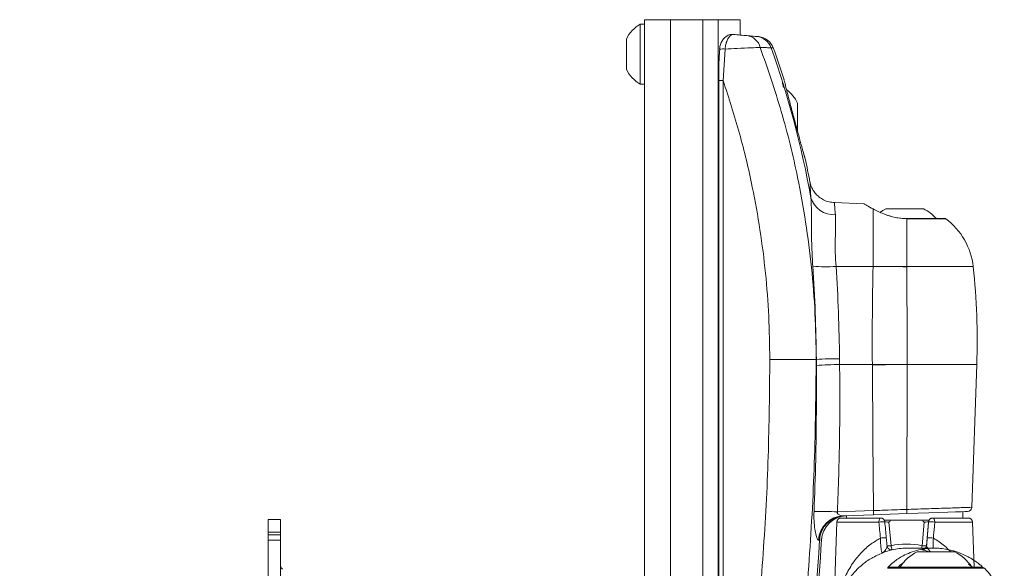
# Model space of a CAD drawing. Units: inches. Extents: x 2.5 to 82.7, y 1.2 to 54.
# Drawn here: x 51.2 to 58.4, y 22.3 to 26.2 of the extents above; entities that cross this region are included whole.
import ezdxf

# ---------------------------------------------------------------- set-up
doc = ezdxf.new("R2010")
doc.units = ezdxf.units.IN
doc.header["$LTSCALE"] = 5
doc.header["$MEASUREMENT"] = 0
doc.layers.add('LAYER_1', color=160, linetype='Continuous')
doc.styles.add('SLDTEXTSTYLE0', font='TXT', dxfattribs={"width": 0.75})
doc.dimstyles.new('SLDDIMSTYLE0', dxfattribs={"dimtxt": 0.688976, "dimasz": 0.688976, "dimexe": 0, "dimexo": 0.0625, "dimgap": 0.172244, "dimtad": 0, "dimtih": 1, "dimtoh": 1, "dimdec": 3, "dimrnd": 1e-09, "dimzin": 12, "dimdsep": 46, "dimtxsty": 'SLDTEXTSTYLE0', "dimsah": 1, "dimcen": 0.09, "dimadec": 0, "dimazin": 3, "dimtfac": 1, "dimtdec": 3, "dimtofl": 0, "dimtmove": 0, "dimatfit": 3, "dimfxl": 0, "dimfrac": 2, "dimtolj": 1, "dimtzin": 12, "dimarcsym": 0})

# ---------------------------------------------------------------- blocks, each defined once
blk = doc.blocks.new('*D9')
at = {"layer": 'LAYER_1'}
for p, q in [((39.2654, 25.1266), (35.7353, 25.1266)), ((36.3603, 25.1266), (36.3603, 21.0887)), ((35.0399, 20.9487), (34.9, 20.9487)), ((34.9, 20.9487), (34.9, 19.855)), ((37.6807, 20.9487), (37.8206, 20.9487)), ((37.8206, 20.9487), (37.8206, 19.855)), ((34.9, 19.855), (35.0399, 19.855)), ((37.8206, 19.855), (37.6807, 19.855)), ((36.3603, 14.5395), (36.3603, 17.7304)), ((58.0877, 14.5395), (35.7353, 14.5395))]:
    blk.add_line(p, q, dxfattribs=at)
for points in [[(36.3603, 25.1266), (36.2543, 24.4377), (36.4663, 24.4377)], [(36.3603, 14.5395), (36.4663, 15.2285), (36.2543, 15.2285)]]:
    blk.add_solid(points, dxfattribs=at)
at = {"layer": 'LAYER_1', "char_height": 0.68898, "attachment_point": 1, "style": 'SLDTEXTSTYLE0'}
for s, insert in [('268.9', (35.2149, 20.7431, 0.0039)), ('10.59', (34.935, 19.7123, 0.0039)), ('MAX HEIGHT', (33.6173, 18.6185, 0.0039))]:
    blk.add_mtext(s, dxfattribs=dict(at, insert=insert))

msp = doc.modelspace()

# ---------------------------------------------------------------- linework, layer by layer
at = {"color": 7, "linetype": 'Continuous', "lineweight": 15}
for p, q in [((55.7793, 20.9262), (55.7793, 26.2457)), ((55.9668, 26.2457), (55.7793, 26.2457)), ((55.9668, 20.9173), (55.9668, 26.2457)), ((56.2021, 26.2457), (55.9668, 26.2457)), ((56.3145, 26.2457), (56.2021, 26.2457)), ((56.2021, 20.8936), (56.2021, 26.2457)), ((56.3145, 19.2457), (56.3145, 26.2457)), ((56.4723, 26.2457), (56.3145, 26.2457)), ((56.4723, 26.1345), (56.4723, 26.2457)), ((55.7793, 26.2142), (55.7483, 26.2142)), ((55.7483, 25.9957), (55.7483, 26.2142)), ((55.6473, 25.9957), (55.6473, 26.1049)), ((56.5915, 26.1241), (56.6068, 26.1228)), ((56.3634, 26.0323), (56.3497, 25.8046)), ((55.6473, 25.8864), (55.6473, 25.9957)), ((55.7483, 25.7772), (55.7483, 25.9957)), ((56.3174, 25.8046), (56.3174, 20.0686)), ((56.3174, 25.8046), (56.3497, 25.8046)), ((56.3497, 25.8046), (56.3497, 20.0686)), ((55.7483, 25.7772), (55.7793, 25.7772)), ((56.8898, 25.6414), (56.8898, 25.434)), ((57.3722, 24.9114), (57.1572, 24.9189)), ((57.4375, 24.4554), (57.4375, 24.8731)), ((57.5306, 24.8746), (57.8041, 24.8746)), ((57.9642, 24.8033), (57.6835, 24.8033)), ((57.6835, 24.8023), (57.6835, 24.4546)), ((57.9656, 24.8023), (57.6835, 24.8023)), ((57.1693, 24.4564), (57.4375, 24.4554)), ((57.4375, 24.4554), (57.4375, 24.4554)), ((57.6835, 24.4546), (57.6835, 24.4543)), ((57.6835, 24.4546), (58.1645, 24.4546)), ((56.6884, 23.7822), (57.0249, 23.7822)), ((57.0249, 23.7822), (57.0262, 23.7822)), ((57.0266, 23.7384), (57.0262, 23.7822)), ((57.1947, 23.7871), (57.1951, 23.7446)), ((57.1951, 23.7446), (57.4326, 23.7449)), ((57.4326, 23.743), (57.4326, 23.7449)), ((57.6843, 23.7451), (57.6831, 22.694)), ((57.6843, 23.7452), (57.6843, 23.7451)), ((57.6843, 23.7451), (58.1901, 23.7451)), ((58.1539, 22.7092), (58.1901, 23.7451)), ((57.1796, 22.6764), (57.4405, 22.6855)), ((57.6832, 22.6638), (57.4405, 22.6553)), ((58.0898, 22.6317), (58.0898, 22.678)), ((53.1373, 22.6204), (53.0473, 22.6204)), ((53.0473, 22.5298), (53.0473, 22.6204)), ((53.1373, 22.5298), (53.1373, 22.6204)), ((57.1742, 22.6015), (57.1372, 21.5423)), ((57.4801, 22.6015), (57.1742, 22.6015)), ((57.2055, 22.6317), (57.492, 22.6317)), ((57.4405, 22.6553), (57.2208, 22.6477)), ((57.2448, 22.6485), (57.2448, 22.6317)), ((57.5185, 22.616), (57.8473, 22.616)), ((57.5529, 22.6015), (57.568, 22.431)), ((57.7933, 22.431), (57.808, 22.6015)), ((57.8405, 22.6031), (57.8255, 22.4293)), ((57.841, 22.6031), (57.8405, 22.6031)), ((57.8699, 22.6317), (57.8716, 22.6317)), ((57.8716, 22.6317), (57.8721, 22.6317)), ((57.8721, 22.6317), (58.1292, 22.6317)), ((58.1604, 22.6015), (57.8859, 22.6015)), ((58.1718, 22.2761), (58.1604, 22.6015)), ((53.1373, 22.5298), (53.0473, 22.5298)), ((53.0473, 22.5099), (53.0473, 22.5298)), ((53.1373, 22.5298), (53.1373, 22.5099)), ((53.1373, 22.5099), (53.0473, 22.5099)), ((53.0473, 22.4699), (53.0473, 22.5099)), ((53.0473, 22.1341), (53.0473, 22.4699)), ((53.1373, 22.4699), (53.0473, 22.4699)), ((53.1373, 22.5099), (53.1373, 22.4699)), ((53.1373, 22.1341), (53.1373, 22.4699)), ((57.0493, 22.4721), (57.0421, 22.4717)), ((57.0636, 22.4726), (57.0493, 22.4721)), ((57.5757, 22.4015), (57.5769, 22.4015)), ((57.8825, 22.4129), (57.6817, 22.4129)), ((57.7574, 22.3864), (58.0309, 22.3864)), ((57.8255, 22.4293), (57.8266, 22.4293)), ((57.5414, 22.267), (57.5439, 22.2702)), ((58.2472, 22.267), (57.5414, 22.267)), ((58.2253, 22.2761), (57.5633, 22.2761)), ((58.1595, 22.2761), (58.1316, 22.2966)), ((58.2469, 22.267), (58.2472, 22.267))]:
    msp.add_line(p, q, dxfattribs=at)
at = {"color": 7, "linetype": 'Continuous', "lineweight": 15, "flags": 128}
for points in [[(57.5306, 24.8746), (57.5092, 24.8628), (57.4909, 24.851)], [(57.6835, 24.4543), (57.6528, 24.4544), (57.622, 24.4546), (57.5913, 24.4547), (57.5605, 24.4548), (57.5298, 24.455), (57.499, 24.4551), (57.4682, 24.4553), (57.4375, 24.4554)], [(57.6835, 24.4546), (57.6528, 24.4547), (57.622, 24.4548), (57.5913, 24.4549), (57.5605, 24.455), (57.5298, 24.4551), (57.499, 24.4552), (57.4682, 24.4553), (57.4375, 24.4554)], [(57.6843, 23.7452), (57.6528, 23.7452), (57.6214, 23.7451), (57.5899, 23.7451), (57.5584, 23.745), (57.527, 23.745), (57.4955, 23.7449), (57.4641, 23.7449), (57.4326, 23.7449)], [(57.6843, 23.7451), (57.6528, 23.7449), (57.6214, 23.7446), (57.5899, 23.7443), (57.5584, 23.7441), (57.527, 23.7438), (57.4955, 23.7435), (57.4641, 23.7433), (57.4326, 23.743)], [(57.4405, 22.6855), (57.4366, 23.2026), (57.4326, 23.743)], [(58.1238, 22.6792), (58.1219, 22.6791), (58.1071, 22.6786), (58.078, 22.6776), (58.0354, 22.6761), (57.9809, 22.6742), (57.9162, 22.6719), (57.8434, 22.6694), (57.7649, 22.6667), (57.6832, 22.6638)], [(57.4801, 22.6015), (57.4804, 22.6074), (57.4811, 22.6131), (57.4822, 22.6183), (57.4837, 22.6229), (57.4855, 22.6266), (57.4875, 22.6294), (57.4897, 22.6311), (57.492, 22.6317)], [(57.8859, 22.6015), (57.8856, 22.6074), (57.8847, 22.6131), (57.8834, 22.6183), (57.8817, 22.6229), (57.8796, 22.6266), (57.8773, 22.6294), (57.8747, 22.6311), (57.8721, 22.6317)], [(57.5757, 22.4015), (57.5692, 22.4008), (57.5691, 22.4008)], [(57.5703, 22.4008), (57.5703, 22.4008), (57.5769, 22.4015)]]:
    msp.add_lwpolyline(points, dxfattribs=at)
at = {"color": 7, "linetype": 'Continuous', "lineweight": 15}
for centre, radius, start, end in [((55.875, 25.9957), 0.2526, 120.11978, 154.37437), ((56.5081, 26.0169), 0.1141, 14.3192, 83.49818), ((56.5806, 26), 0.1245, 19.46493, 84.95349), ((56.5959, 25.9982), 0.125, 20.05286, 85), ((56.3454, 25.9369), 0.097, 79.32206, 102.7022), ((50.3788, 23.7822), 6.7109, 10.05951, 19.67416), ((50.3788, 23.7822), 6.7252, 17.53901, 19.62479), ((55.875, 25.9957), 0.2526, 205.62563, 239.88022), ((56.6621, 25.5322), 0.2526, 25.62563, 53.74633), ((50.3788, 23.7822), 6.7252, 11.02201, 12.50411), ((57.1546, 25.0071), 0.1761, 197.43519, 273.09502), ((57.6673, 24.5993), 0.3074, 41.57642, 63.58367), ((57.6343, 24.7988), 0.0493, 4.14624, 5.242), ((57.9563, 24.7898), 0.0156, 53.37385, 59.62397), ((57.6673, 24.4011), 0.5, 6.1414, 53.37385), ((57.0949, 25.2724), 0.8194, 263.36356, 275.21504), ((53.1932, 23.9196), 5, 358, 6.1414), ((57.2068, 20.5032), 3.2839, 90.21233, 93.1537), ((57.2019, 21.2555), 2.4891, 90.15679, 94.04054), ((57.0549, 20.1801), 2.4993, 87.14176, 91.05043), ((57.2193, 22.6704), 0.2216, 356.10118, 3.89882), ((57.4449, 22.6783), 0.2388, 356.52539, 3.7629), ((58.1227, 22.7104), 0.0313, 272, 357.36694), ((57.2282, 22.4615), 0.1863, 92.25568, 176.84094), ((57.2361, 22.4609), 0.1872, 92.07231, 176.57151), ((57.2508, 22.4611), 0.1875, 92.86747, 176.49188), ((57.2055, 22.6004), 0.0313, 90, 178), ((57.5072, 22.4539), 0.1501, 83.94219, 100.41133), ((57.492, 22.6004), 0.0313, 5.15141, 90), ((57.8716, 22.6004), 0.0312, 90.01599, 175.01871), ((57.8721, 22.6004), 0.0312, 90.01599, 175.01871), ((57.8575, 22.4393), 0.1647, 80.0693, 95.7694), ((58.1292, 22.6004), 0.0313, 2, 90), ((35.854, 23.7822), 21.2357, 348.29256, 356.46314), ((35.854, 23.7822), 21.25, 350.96296, 356.4669), ((57.5183, 22.3346), 0.1533, 84.30695, 100.12866), ((57.847, 22.3195), 0.1684, 80.34121, 95.42487), ((57.5318, 22.7727), 0.3436, 271.22342, 276.04579), ((57.5703, 22.4321), 0.0312, 184.98572, 256.72243), ((57.751, 22.4632), 0.1858, 189.9824, 199.37984), ((57.8942, 22.1111), 0.3074, 116.41633, 147.54614), ((58.6726, 22.2399), 0.8999, 167.7415, 168.91626), ((57.8212, 22.6632), 0.2339, 263.14525, 271.04878), ((57.7944, 22.432), 0.0312, 270.00351, 298.08324), ((57.7955, 22.432), 0.0312, 270.00311, 300.26364), ((57.7943, 22.4321), 0.0313, 322.20649, 355.00489), ((57.7955, 22.4321), 0.0313, 322.20675, 355.00463), ((57.8942, 22.1111), 0.3074, 32.45386, 63.58367), ((53.1673, 22.2845), 0.03, 180, 235.90126), ((57.5633, 22.2451), 0.031, 90.00255, 134.93103), ((58.2253, 22.2451), 0.031, 45.09142, 90), ((57.8942, 21.9129), 0.5, 6.9582, 45.09142)]:
    msp.add_arc(centre, radius, start, end, dxfattribs=at)
for centre, major_axis, ratio, start_param, end_param in [((57.5542, 22.6004), (0.0316, -0.0028), 0.030739, 1.614085, 2.965198), ((57.9536, 17.5111), (-0.6393, 7.3117), 0.002778, 5.460663, 5.482542), ((57.8089, 22.6004), (0.0316, 0.0027), 0.036693, 0.028463, 1.596217), ((57.381, 17.5111), (0.6393, 7.3117), 0.002778, 5.461149, 5.483028), ((57.6813, 21.9118), (-0.2796, 0.452), 0.998638, 5.516094, 5.943616), ((57.6824, 21.9129), (-0.2682, 0.4222), 0.99857, 5.717974, 5.931734)]:
    msp.add_ellipse(centre, major_axis=major_axis, ratio=ratio, start_param=start_param, end_param=end_param, dxfattribs=at)
for points, knots in [([(56.4246, 26.1379), (56.4213, 26.1384), (56.4096, 26.14), (56.3872, 26.1344), (56.3625, 26.119), (56.3428, 26.0957), (56.3301, 26.067), (56.324, 26.0443), (56.3243, 26.0325), (56.3244, 26.0316)], [0, 0, 0, 0, 0.081002, 0.291491, 0.489146, 0.669764, 0.833316, 0.987049, 1, 1, 1, 1]), ([(56.4251, 26.1387), (56.4171, 26.1373), (56.4043, 26.1351), (56.3848, 26.1104), (56.3727, 26.0834), (56.3657, 26.0563), (56.3641, 26.0391), (56.3634, 26.0323)], [0, 0, 0, 0, 0.365373, 0.578584, 0.759107, 0.904636, 1, 1, 1, 1]), ([(56.4251, 26.1387), (56.4418, 26.1372), (56.4818, 26.1337), (56.5065, 26.1315), (56.521, 26.1303)], [0, 0, 0, 0, 0.416462, 1, 1, 1, 1]), ([(56.521, 26.1303), (56.5383, 26.1288), (56.5735, 26.1257), (56.5855, 26.1246), (56.5915, 26.1241)], [0, 0, 0, 0, 0.492534, 1, 1, 1, 1]), ([(56.3246, 26.0316), (56.3232, 26.0106), (56.3189, 25.9484), (56.3172, 25.8724), (56.3177, 25.8178), (56.3177, 25.8046)], [0, 0, 0, 0, 0.279147, 0.826418, 1, 1, 1, 1]), ([(56.6186, 26.0451), (56.5979, 26.0441), (56.5568, 26.042), (56.4626, 26.0373), (56.3935, 26.0338), (56.3634, 26.0323)], [0, 0, 0, 0, 0.365363, 0.723293, 1, 1, 1, 1]), ([(56.6186, 26.0451), (56.6722, 25.8908), (56.7795, 25.5812), (56.8826, 25.1551), (56.9514, 24.7768), (56.9934, 24.4478), (57.0199, 24.116), (57.0232, 23.8934), (57.0249, 23.7822)], [0, 0, 0, 0, 0.212005, 0.425233, 0.568173, 0.711112, 0.855556, 1, 1, 1, 1]), ([(56.698, 26.0415), (56.6929, 26.0418), (56.6827, 26.0422), (56.6523, 26.0436), (56.6272, 26.0447), (56.6186, 26.0451)], [0, 0, 0, 0, 0.392755, 0.792829, 1, 1, 1, 1]), ([(56.7119, 26.0404), (56.7123, 26.0403), (56.7135, 26.0402), (56.7042, 26.041), (56.698, 26.0415)], [0, 0, 0, 0, 0.329645, 1, 1, 1, 1]), ([(56.6884, 23.7822), (56.6869, 23.8865), (56.6838, 24.0952), (56.6592, 24.4085), (56.6198, 24.7213), (56.5587, 25.0601), (56.4733, 25.4231), (56.391, 25.6772), (56.3497, 25.8046)], [0, 0, 0, 0, 0.151954, 0.303907, 0.457435, 0.610963, 0.805075, 1, 1, 1, 1]), ([(56.9443, 25.2382), (56.9445, 25.2376), (56.945, 25.2358), (56.9364, 25.2665), (56.9204, 25.3239), (56.8981, 25.4051), (56.8721, 25.501), (56.8452, 25.6017), (56.8237, 25.6836), (56.8066, 25.7493), (56.7954, 25.7929), (56.7899, 25.8144), (56.7911, 25.8095), (56.7913, 25.8088)], [0, 0, 0, 0, 0.055479, 0.156823, 0.259491, 0.365496, 0.475436, 0.588191, 0.70131, 0.775136, 0.879525, 0.984013, 1, 1, 1, 1]), ([(56.7885, 25.7544), (56.7857, 25.7645), (56.7796, 25.7869), (56.7793, 25.7882), (56.7791, 25.7889)], [0, 0, 0, 0, 0.449843, 1, 1, 1, 1]), ([(56.9452, 25.2352), (56.9451, 25.2356), (56.9448, 25.2366), (56.9425, 25.2447), (56.9388, 25.2582), (56.9373, 25.2633)], [0, 0, 0, 0, 0.246536, 0.714032, 1, 1, 1, 1]), ([(56.9866, 24.9544), (56.9853, 24.9745), (56.9828, 25.0146), (56.9807, 25.051), (56.9796, 25.0699), (56.9796, 25.0684), (56.9797, 25.0679)], [0, 0, 0, 0, 0.290287, 0.575823, 0.861352, 1, 1, 1, 1]), ([(57.1575, 24.9196), (57.1442, 24.9205), (57.117, 24.9224), (57.0795, 24.9372), (57.0474, 24.9576), (57.0224, 24.9814), (57.0041, 25.0062), (56.9916, 25.0302), (56.984, 25.0506), (56.9812, 25.0631), (56.9801, 25.068)], [0, 0, 0, 0, 0.158911, 0.326343, 0.477686, 0.614933, 0.738303, 0.846964, 0.939226, 1, 1, 1, 1]), ([(57.0002, 24.4585), (56.9976, 24.5038), (56.9929, 24.5856), (56.9911, 24.6994), (56.9907, 24.7962), (56.9904, 24.884), (56.9879, 24.9307), (56.9866, 24.9544)], [0, 0, 0, 0, 0.238188, 0.430424, 0.627322, 0.811075, 1, 1, 1, 1]), ([(57.1572, 24.917), (57.1571, 24.9174), (57.157, 24.9185), (57.1581, 24.9045), (57.1603, 24.877), (57.1629, 24.8465), (57.1641, 24.8313)], [0, 0, 0, 0, 0.140426, 0.421411, 0.710579, 1, 1, 1, 1]), ([(57.3721, 24.9104), (57.3734, 24.9096), (57.376, 24.908), (57.4038, 24.8911), (57.4288, 24.8777), (57.4375, 24.8731)], [0, 0, 0, 0, 0.362955, 0.777542, 1, 1, 1, 1]), ([(57.4375, 24.8731), (57.4618, 24.8608), (57.4893, 24.8469), (57.5237, 24.8342), (57.5277, 24.8327)], [0, 0, 0, 0, 0.884365, 1, 1, 1, 1]), ([(57.1641, 24.8313), (57.165, 24.8142), (57.1668, 24.7796), (57.165, 24.7141), (57.1632, 24.64), (57.1628, 24.554), (57.167, 24.4907), (57.1693, 24.4564)], [0, 0, 0, 0, 0.189668, 0.385006, 0.574687, 0.769933, 1, 1, 1, 1]), ([(57.6835, 24.8023), (57.654, 24.8043), (57.5983, 24.808), (57.5503, 24.8248), (57.5277, 24.8327)], [0, 0, 0, 0, 0.530097, 1, 1, 1, 1]), ([(57.6835, 24.8033), (57.673, 24.8035), (57.6342, 24.8045), (57.5799, 24.815), (57.5415, 24.828), (57.5277, 24.8327)], [0, 0, 0, 0, 0.190495, 0.7078, 1, 1, 1, 1]), ([(57.0262, 23.7822), (57.0244, 23.8949), (57.0207, 24.1209), (57.007, 24.3458), (57.0002, 24.4585)], [0, 0, 0, 0, 0.498969, 1, 1, 1, 1]), ([(57.1693, 24.4564), (57.1758, 24.3454), (57.1889, 24.123), (57.1927, 23.8992), (57.1947, 23.7871)], [0, 0, 0, 0, 0.498722, 1, 1, 1, 1]), ([(57.4326, 23.7449), (57.4322, 23.8635), (57.4315, 24.1009), (57.4355, 24.3372), (57.4375, 24.4554)], [0, 0, 0, 0, 0.500031, 1, 1, 1, 1]), ([(57.6835, 24.4543), (57.6838, 24.3363), (57.6844, 24.1004), (57.6843, 23.8636), (57.6843, 23.7452)], [0, 0, 0, 0, 0.499949, 1, 1, 1, 1]), ([(56.3497, 20.0686), (56.4016, 20.3722), (56.4928, 20.9061), (56.5839, 21.6761), (56.644, 22.3756), (56.6814, 23.0779), (56.686, 23.5474), (56.6884, 23.7822)], [0, 0, 0, 0, 0.247391, 0.435102, 0.622812, 0.811406, 1, 1, 1, 1]), ([(57.0249, 23.7822), (57.0223, 23.5321), (57.0171, 23.0318), (56.9747, 22.2823), (56.9072, 21.5333), (56.8114, 20.786), (56.6991, 20.097), (56.6097, 19.6598), (56.5707, 19.469)], [0, 0, 0, 0, 0.172645, 0.345403, 0.518161, 0.69184, 0.865518, 1, 1, 1, 1]), ([(57.0091, 22.6791), (57.0138, 22.8039), (57.0272, 23.1569), (57.0268, 23.5101), (57.0266, 23.7384)], [0, 0, 0, 0, 0.353786, 1, 1, 1, 1]), ([(57.1951, 23.7446), (57.196, 23.5665), (57.1978, 23.2104), (57.1856, 22.8544), (57.1796, 22.6764)], [0, 0, 0, 0, 0.499831, 1, 1, 1, 1]), ([(57.0421, 22.4717), (57.0399, 22.4729), (57.0344, 22.4756), (57.0241, 22.503), (57.0144, 22.5504), (57.0081, 22.6111), (57.0088, 22.6562), (57.0091, 22.6791)], [0, 0, 0, 0, 0.14561, 0.354039, 0.562879, 0.777772, 1, 1, 1, 1]), ([(57.1796, 22.6764), (57.1791, 22.6751), (57.178, 22.6725), (57.1781, 22.6684), (57.1797, 22.6641), (57.1841, 22.6586), (57.1957, 22.6515), (57.2092, 22.6478), (57.2185, 22.6477), (57.2208, 22.6477)], [0, 0, 0, 0, 0.061048, 0.122437, 0.179196, 0.276152, 0.464972, 0.863786, 1, 1, 1, 1]), ([(57.4405, 22.6855), (57.4613, 22.6862), (57.5422, 22.689), (57.623, 22.6919), (57.6831, 22.694)], [0, 0, 0, 0, 0.257287, 1, 1, 1, 1]), ([(57.6831, 22.694), (57.704, 22.6946), (57.7517, 22.6962), (57.8253, 22.6986), (57.9004, 22.7011), (57.9695, 22.7033), (58.0295, 22.7053), (58.0796, 22.7069), (58.1179, 22.7082), (58.1428, 22.709), (58.1544, 22.7094), (58.1528, 22.7093), (58.1524, 22.7093)], [0, 0, 0, 0, 0.083777, 0.191855, 0.303068, 0.411143, 0.522354, 0.630382, 0.741545, 0.849516, 0.960621, 1, 1, 1, 1]), ([(57.4914, 22.4855), (57.4894, 22.5062), (57.4856, 22.5448), (57.4819, 22.5835), (57.4801, 22.6015)], [0, 0, 0, 0, 0.534694, 1, 1, 1, 1]), ([(57.5185, 22.616), (57.5189, 22.616), (57.5197, 22.616), (57.5257, 22.616), (57.5347, 22.616), (57.5458, 22.616), (57.5578, 22.616), (57.5651, 22.616), (57.5687, 22.616)], [0, 0, 0, 0, 0.167748, 0.3355, 0.503245, 0.67175, 0.841492, 1, 1, 1, 1]), ([(57.5687, 22.616), (57.5634, 22.6113), (57.558, 22.6066), (57.553, 22.6016), (57.5529, 22.6015)], [0, 0, 0, 0, 0.989585, 1, 1, 1, 1]), ([(57.808, 22.6015), (57.8079, 22.6016), (57.8029, 22.6066), (57.7975, 22.6113), (57.7922, 22.616)], [0, 0, 0, 0, 0.010414, 1, 1, 1, 1]), ([(57.7922, 22.616), (57.7959, 22.616), (57.8034, 22.616), (57.8158, 22.616), (57.8273, 22.616), (57.8366, 22.616), (57.8428, 22.616), (57.8439, 22.616), (57.8445, 22.616)], [0, 0, 0, 0, 0.17144, 0.342894, 0.513797, 0.683495, 0.85195, 1, 1, 1, 1]), ([(57.8445, 22.616), (57.8465, 22.6189), (57.8506, 22.6248), (57.8597, 22.6305), (57.8664, 22.6313), (57.8699, 22.6317)], [0, 0, 0, 0, 0.326695, 0.653056, 1, 1, 1, 1]), ([(57.8859, 22.6015), (57.8849, 22.5909), (57.8814, 22.5522), (57.8779, 22.5135), (57.8753, 22.4855)], [0, 0, 0, 0, 0.274678, 1, 1, 1, 1]), ([(57.1684, 21.9124), (57.169, 21.9315), (57.1705, 21.975), (57.182, 22.0506), (57.2044, 22.1344), (57.2423, 22.2259), (57.2915, 22.3091), (57.3523, 22.3831), (57.417, 22.4423), (57.4683, 22.4721), (57.4914, 22.4855)], [0, 0, 0, 0, 0.07375, 0.168257, 0.314437, 0.463539, 0.623043, 0.755164, 0.890249, 1, 1, 1, 1]), ([(57.5082, 22.3796), (57.5071, 22.3797), (57.5044, 22.38), (57.4999, 22.3898), (57.4955, 22.4124), (57.4924, 22.4459), (57.4917, 22.4723), (57.4914, 22.4855)], [0, 0, 0, 0, 0.138626, 0.353774, 0.561893, 0.779693, 1, 1, 1, 1]), ([(57.5335, 22.4871), (57.535, 22.4709), (57.5369, 22.4508), (57.5388, 22.4328), (57.5392, 22.4293)], [0, 0, 0, 0, 0.807969, 1, 1, 1, 1]), ([(57.8266, 22.4293), (57.8274, 22.4396), (57.8287, 22.4581), (57.8304, 22.4782), (57.8311, 22.4871)], [0, 0, 0, 0, 0.555858, 1, 1, 1, 1]), ([(57.8753, 22.4855), (57.8752, 22.4782), (57.8749, 22.4586), (57.8741, 22.4316), (57.8731, 22.418), (57.8727, 22.4129)], [0, 0, 0, 0, 0.267242, 0.723029, 1, 1, 1, 1]), ([(57.8753, 22.4855), (57.9039, 22.4684), (57.9515, 22.4399), (57.9863, 22.4016), (58.0002, 22.3864)], [0, 0, 0, 0, 0.602359, 1, 1, 1, 1]), ([(57.5082, 22.3796), (57.4805, 22.3674), (57.4244, 22.3427), (57.3562, 22.2929), (57.2953, 22.2339), (57.2464, 22.1677), (57.2089, 22.0961), (57.187, 22.0336), (57.1792, 21.9879), (57.1767, 21.9735)], [0, 0, 0, 0, 0.143799, 0.291545, 0.439548, 0.614474, 0.771461, 0.927869, 1, 1, 1, 1]), ([(57.5082, 22.3796), (57.5082, 22.3796), (57.509, 22.38), (57.5106, 22.3808), (57.5177, 22.3855), (57.5269, 22.398), (57.5381, 22.419), (57.5389, 22.4266), (57.5392, 22.4293)], [0, 0, 0, 0, 0.003338, 0.06962, 0.135804, 0.586056, 0.848878, 1, 1, 1, 1]), ([(57.5769, 22.4015), (57.5761, 22.4013), (57.5742, 22.4007), (57.5483, 22.3942), (57.5224, 22.3853), (57.5082, 22.3796), (57.5082, 22.3796)], [0, 0, 0, 0, 0.202037, 0.481671, 0.997245, 1, 1, 1, 1]), ([(57.5439, 22.2702), (57.5455, 22.2726), (57.549, 22.2783), (57.5878, 22.3149), (57.643, 22.3523), (57.7077, 22.3821), (57.7766, 22.4037), (57.8648, 22.416), (57.9647, 22.4093), (58.0591, 22.3841), (58.1436, 22.3446), (58.2043, 22.3015), (58.2231, 22.2858), (58.2296, 22.2804)], [0, 0, 0, 0, 0.072495, 0.167758, 0.28232, 0.348679, 0.417455, 0.515194, 0.613241, 0.708419, 0.813205, 0.935268, 1, 1, 1, 1]), ([(57.5703, 22.4008), (57.5681, 22.4008), (57.5657, 22.4007), (57.5635, 22.4017), (57.5632, 22.4018)], [0, 0, 0, 0, 0.873971, 1, 1, 1, 1]), ([(57.7971, 22.4009), (57.797, 22.4009), (57.7957, 22.4007), (57.794, 22.4009), (57.7925, 22.401), (57.7917, 22.4011), (57.7912, 22.4011), (57.7912, 22.4011), (57.7917, 22.401), (57.7919, 22.401)], [0, 0, 0, 0, 0.027592, 0.204457, 0.303771, 0.397113, 0.530228, 0.772687, 1, 1, 1, 1]), ([(57.8452, 22.3864), (57.8357, 22.3896), (57.8171, 22.3958), (57.7962, 22.4002), (57.7928, 22.4008), (57.7919, 22.401)], [0, 0, 0, 0, 0.430725, 0.842247, 1, 1, 1, 1]), ([(57.8266, 22.4293), (57.8273, 22.4266), (57.8285, 22.4217), (57.8325, 22.4156), (57.8343, 22.4129)], [0, 0, 0, 0, 0.560717, 1, 1, 1, 1]), ([(57.8368, 22.4088), (57.8379, 22.4069), (57.8439, 22.3968), (57.851, 22.3911), (57.8569, 22.3864)], [0, 0, 0, 0, 0.1837878, 1, 1, 1, 1]), ([(57.6625, 22.3101), (57.6516, 22.3027), (57.633, 22.2901), (57.6241, 22.2802), (57.6204, 22.2761)], [0, 0, 0, 0, 0.581971, 1, 1, 1, 1])]:
    msp.add_open_spline(points, degree=3, knots=knots, dxfattribs=at)

# ---------------------------------------------------------------- dimensions: what is measured, and where the dimension line sits
at = {"layer": 'LAYER_1'}
dim = msp.add_linear_dim(base=(36.3603, 25.1266), p1=(58.3377, 14.5395), p2=(39.5154, 25.1266), angle=90, text='<>\\PMAX HEIGHT', dimstyle='SLDDIMSTYLE0', dxfattribs=at)
dim.commit()
dim.dimension.update_dxf_attribs({"geometry": '*D9', "text_midpoint": (36.3603, 19.4095), "dimtype": 160})

doc.saveas('drawing.dxf')
